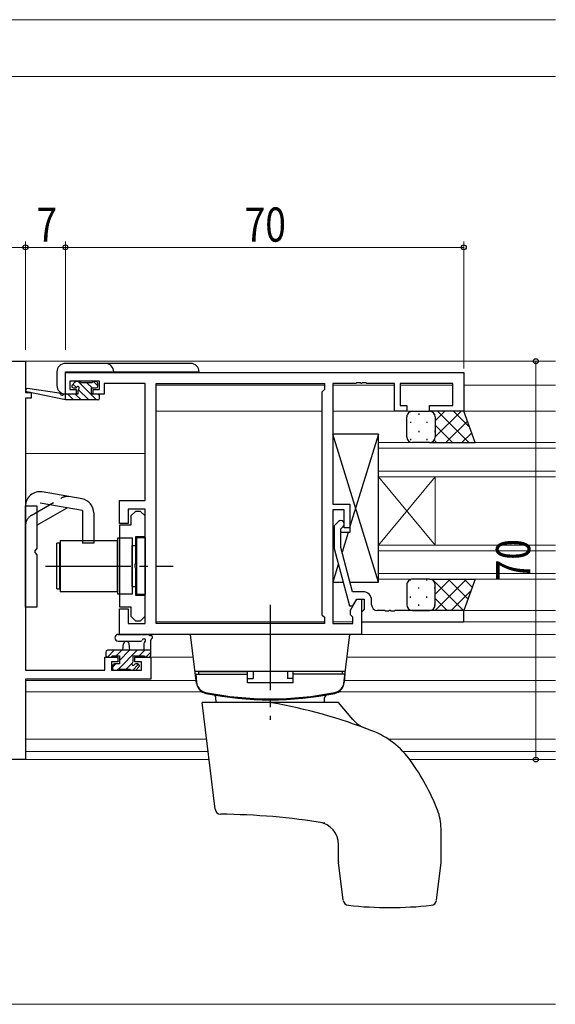
# Model space of a CAD drawing. Extents: x 0 to 1133, y 0 to 806.
# Drawn here: x 437 to 531, y 194 to 367 of the extents above; entities that cross this region are included whole.
import ezdxf

# ---------------------------------------------------------------- set-up
doc = ezdxf.new("R2010")
doc.units = 0
doc.linetypes.add('YCENTER_1', pattern=[13, 10, -1, 1, -1])
doc.linetypes.add('YHIDDEN_1', pattern=[4, 3, -1])
for name, color, linetype, lineweight in [('YKK_11', 7, 'CONTINUOUS', 30), ('YKK_12', 2, 'CONTINUOUS', 13), ('YKK_13', 4, 'CONTINUOUS', 30), ('YKK_D', 6, 'CONTINUOUS', 13), ('YSS_K', 3, 'CONTINUOUS', 13)]:
    doc.layers.add(name, color=color, linetype=linetype, lineweight=lineweight)
doc.styles.add('text-b', font='extslim2.shx', dxfattribs={"width": 0.8, "bigfont": 'extfont2.shx'})

msp = doc.modelspace()

# ---------------------------------------------------------------- linework, layer by layer
at = {"layer": 'YKK_11', "color": 211, "linetype": 'ByBlock', "lineweight": -2, "ltscale": 0.5}
for p, q in [((403.35, 307), (438.35, 307)), ((438.35, 307), (438.35, 301.5)), ((438.35, 301.5), (439.36, 301.5)), ((439.36, 301.5), (439.36, 300.5)), ((439.36, 300.5), (438.35, 300.5)), ((438.35, 300.5), (438.35, 252.73)), ((452.26, 252.73), (452.26, 255)), ((452.26, 255), (454.56, 255)), ((454.56, 255), (454.56, 254.2)), ((457.56, 254.2), (457.56, 255)), ((457.56, 255), (460.36, 255)), ((460.36, 255), (460.36, 251.1)), ((438.35, 252.73), (452.26, 252.73)), ((454.56, 254.2), (453.46, 254.2)), ((453.46, 254.2), (453.46, 252.73)), ((453.46, 252.73), (458.73, 252.73)), ((458.73, 254.2), (457.56, 254.2)), ((458.73, 252.73), (458.73, 254.2)), ((460.36, 251.1), (438.35, 251.1)), ((438.35, 251.1), (438.35, 237)), ((438.35, 237), (413.36, 237))]:
    msp.add_line(p, q, dxfattribs=at)
at = {"layer": 'YKK_11', "linetype": 'ByBlock', "lineweight": -2, "ltscale": 0.5}
for p, q in [((445.36, 305), (515.36, 305)), ((445.36, 301.2), (445.36, 305)), ((515.36, 305), (515.36, 298.2)), ((451.36, 303.5), (446.16, 303.5)), ((446.16, 303.5), (446.16, 302)), ((451.36, 302), (451.36, 303.5)), ((459.36, 303.07), (452.16, 303.07)), ((452.16, 303.07), (452.16, 302.27)), ((459.36, 282.5), (459.36, 303.07)), ((461.29, 260.93), (461.29, 303.07)), ((461.29, 260.93), (461.29, 303.07)), ((461.29, 303.07), (490.86, 303.07)), ((490.86, 303.07), (490.86, 302)), ((496.4, 303.07), (492.36, 303.07)), ((492.36, 303.07), (492.36, 281.9)), ((496.58, 303.19), (496.4, 303.07)), ((497.13, 303.19), (496.58, 303.19)), ((497.31, 303.07), (497.13, 303.19)), ((497.4, 303.07), (497.31, 303.07)), ((497.58, 303.19), (497.4, 303.07)), ((498.13, 303.19), (497.58, 303.19)), ((498.31, 303.07), (498.13, 303.19)), ((503.16, 303.07), (498.31, 303.07)), ((503.16, 298.2), (503.16, 303.07)), ((513.43, 303.07), (504.16, 303.07)), ((504.16, 303.07), (504.16, 299.2)), ((513.43, 299.2), (513.43, 303.07)), ((447.26, 301.2), (445.36, 301.2)), ((446.16, 302), (447.26, 302)), ((447.26, 302), (447.26, 301.2)), ((450.26, 301.2), (450.26, 302)), ((450.26, 302), (451.36, 302)), ((452.16, 301.2), (450.26, 301.2)), ((452.16, 302.27), (452.16, 301.2)), ((490.86, 302), (490.43, 301.57)), ((490.43, 301.57), (490.43, 262.43)), ((505.35, 298.2), (503.16, 298.2)), ((504.16, 299.2), (505.35, 299.2)), ((505.35, 299.2), (505.35, 298.2)), ((509.35, 298.2), (509.35, 299.2)), ((509.35, 299.2), (513.43, 299.2)), ((515.36, 298.2), (509.35, 298.2)), ((454.86, 278.5), (454.86, 282.5)), ((454.86, 282.5), (459.36, 282.5)), ((459.36, 281), (456.36, 281)), ((456.36, 281), (456.36, 278.5)), ((457.66, 280.6), (456.86, 279.8)), ((458.56, 280.6), (457.66, 280.6)), ((459.36, 279.8), (458.56, 280.6)), ((459.36, 260.93), (459.36, 281)), ((492.36, 281.9), (495.36, 281.9)), ((494.36, 280.9), (492.36, 280.9)), ((492.36, 280.9), (492.36, 260.93)), ((494.36, 277.7), (494.36, 280.9)), ((495.36, 281.9), (495.36, 277.7)), ((456.86, 279.8), (456.86, 278.18)), ((459.36, 276.2), (459.36, 279.8)), ((493.33, 278.82), (492.56, 278.05)), ((456.36, 278.5), (454.86, 278.5)), ((454.86, 278.18), (454.86, 263.83)), ((456.86, 278.18), (454.86, 278.18)), ((492.56, 278.05), (492.56, 274.1)), ((493.76, 277.55), (494.18, 277.98)), ((493.76, 274.26), (493.76, 277.55)), ((495.36, 277.7), (494.36, 277.7)), ((457.76, 271.46), (457.76, 276.2)), ((457.76, 276.2), (459.36, 276.2)), ((492.56, 274.1), (495.26, 264)), ((495.83, 266.5), (493.76, 274.26)), ((457.64, 271.28), (457.76, 271.46)), ((457.64, 270.73), (457.64, 271.28)), ((457.76, 270.54), (457.64, 270.73)), ((457.76, 265.8), (457.76, 270.54)), ((497.66, 266.5), (495.83, 266.5)), ((459.36, 265.8), (457.76, 265.8)), ((459.36, 262.2), (459.36, 265.8)), ((495.43, 263.24), (496.56, 265.2)), ((495.86, 264), (496.56, 265.2)), ((496.56, 265.2), (497.86, 265.2)), ((496.56, 265.2), (497.36, 265.2)), ((497.36, 265.2), (497.36, 259)), ((497.86, 265.2), (497.86, 263.4)), ((499.16, 264.2), (499.16, 265)), ((454.86, 263.83), (456.86, 263.83)), ((454.86, 259), (454.86, 263.5)), ((454.86, 263.5), (456.36, 263.5)), ((456.36, 263.5), (456.36, 260.93)), ((456.86, 263.83), (456.86, 262.2)), ((495.26, 264), (495.86, 264)), ((495.43, 262.43), (495.43, 263.24)), ((497.66, 263.2), (497.36, 262.9)), ((497.86, 263.4), (497.66, 263.2)), ((501.4, 263.2), (500.16, 263.2)), ((501.58, 263.08), (501.4, 263.2)), ((502.13, 263.08), (501.58, 263.08)), ((502.31, 263.2), (502.13, 263.08)), ((502.4, 263.2), (502.31, 263.2)), ((502.58, 263.08), (502.4, 263.2)), ((503.13, 263.08), (502.58, 263.08)), ((503.31, 263.2), (503.13, 263.08)), ((515.36, 263.2), (503.31, 263.2)), ((515.36, 261.2), (515.36, 263.2)), ((456.86, 262.2), (457.66, 261.4)), ((457.66, 261.4), (458.56, 261.4)), ((458.56, 261.4), (459.36, 262.2)), ((490.43, 262.43), (490.86, 262)), ((490.86, 262), (490.86, 260.93)), ((495.86, 262), (495.43, 262.43)), ((495.86, 260.93), (495.86, 262)), ((497.36, 262.9), (497.36, 261.2)), ((456.36, 260.93), (459.36, 260.93)), ((490.86, 260.93), (461.29, 260.93)), ((492.36, 260.93), (495.86, 260.93)), ((497.36, 261.2), (515.36, 261.2)), ((497.36, 259), (454.86, 259))]:
    msp.add_line(p, q, dxfattribs=at)
for centre, radius, start, end in [((493.76, 278.4), 0.6, 315, 135), ((497.66, 265), 1.5, 0, 90), ((500.16, 264.2), 1, 180, 270)]:
    msp.add_arc(centre, radius, start, end, dxfattribs=at)
at = {"layer": 'YKK_12'}
for p, q in [((438.05, 307), (531.44, 307)), ((461.29, 302.8), (461.29, 261.23)), ((490.85, 302.8), (461.29, 302.8)), ((503.15, 302.8), (492.36, 302.8)), ((513.42, 302.8), (504.16, 302.8)), ((531.44, 302.8), (515.36, 302.8)), ((490.43, 298.2), (461.29, 298.2)), ((531.44, 298.2), (492.36, 298.2)), ((459.36, 290.8), (438.35, 290.8)), ((531.44, 263.2), (515.36, 263.2)), ((490.85, 261.2), (461.29, 261.2)), ((495.85, 261.2), (492.36, 261.2)), ((531.44, 261.2), (515.06, 261.2)), ((531.44, 259), (495.36, 259)), ((467.85, 255), (460.07, 255)), ((531.44, 255), (494.87, 255)), ((468.35, 250.9), (438.37, 250.9)), ((531.44, 250.9), (494.36, 250.9)), ((469.33, 248.9), (438.35, 248.9)), ((531.44, 248.9), (493.39, 248.9)), ((470.14, 240.6), (438.35, 240.6)), ((531.44, 240.6), (502.07, 240.6)), ((470.41, 238.4), (438.35, 238.4)), ((531.44, 238.4), (504.7, 238.4)), ((438.05, 237), (470.58, 237)), ((505.87, 237), (531.44, 237)), ((425.34, 194), (531.44, 194))]:
    msp.add_line(p, q, dxfattribs=at)
at = {"layer": 'YKK_12', "linetype": 'Continuous'}
for p, q in [((531.44, 292.7), (500.36, 292.7)), ((500.36, 292.7), (500.36, 286.7)), ((500.36, 291.7), (531.44, 291.7)), ((531.44, 287.7), (500.36, 287.7)), ((500.36, 286.7), (531.44, 286.7)), ((500.36, 286.7), (500.36, 274.7)), ((500.36, 286.7), (510.35, 274.7)), ((500.36, 274.7), (510.35, 286.7)), ((510.35, 286.7), (510.35, 274.7)), ((531.44, 274.7), (500.36, 274.7)), ((500.36, 274.7), (500.36, 268.7)), ((500.36, 273.7), (531.44, 273.7)), ((531.44, 269.7), (500.36, 269.7)), ((500.36, 268.7), (531.44, 268.7))]:
    msp.add_line(p, q, dxfattribs=at)
at = {"layer": 'YKK_13'}
for p, q in [((467.36, 306.62), (445.36, 306.62)), ((443.86, 305.12), (443.86, 302.72)), ((445.36, 301.22), (445.36, 305.12)), ((445.36, 305.12), (468.86, 305.12)), ((447.04, 303.31), (446.54, 302.81)), ((447.86, 303.4), (447.26, 303.4)), ((450.06, 303.2), (448.06, 303.2)), ((450.76, 303.4), (450.26, 303.4)), ((451.06, 302.6), (451.06, 303.1)), ((445.36, 300.2), (438.6, 301.61)), ((444.24, 301.37), (438.7, 302.2)), ((445.36, 301.2), (445.27, 301.21)), ((447.56, 301.2), (445.36, 301.2)), ((445.36, 300.2), (445.36, 301.2)), ((446.76, 302.3), (447.09, 302.3)), ((447.56, 301.84), (447.56, 301.2)), ((449.96, 301.2), (449.96, 302.3)), ((449.96, 302.3), (450.76, 302.3)), ((451.06, 301.2), (449.96, 301.2)), ((451.06, 300.2), (445.36, 300.2)), ((451.36, 300.5), (451.36, 300.9)), ((500.36, 294.2), (492.36, 294.2)), ((492.36, 294.2), (492.36, 281.9)), ((500.36, 268.2), (492.36, 294.2)), ((500.36, 294.2), (495.36, 277.95)), ((500.36, 268.2), (500.36, 294.2)), ((500.36, 268.8), (500.36, 292.8)), ((492.36, 281.9), (495.36, 281.9)), ((495.36, 281.9), (495.36, 276.9)), ((492.56, 276.9), (492.36, 276.9)), ((492.56, 276.9), (492.36, 276.9)), ((492.36, 276.9), (492.36, 268.2)), ((495.36, 276.9), (493.76, 276.9)), ((495.03, 276.9), (493.97, 273.45)), ((493.31, 271.3), (492.36, 268.2)), ((492.36, 268.2), (494.14, 268.2)), ((495.38, 268.2), (500.36, 268.2)), ((454.63, 259), (459.79, 259)), ((454.63, 257.8), (458.59, 257.8)), ((460.36, 255.3), (460.36, 257.98)), ((460.36, 256.2), (452.76, 256.2)), ((455.46, 256.2), (455.56, 257.34)), ((456.66, 256.2), (456.55, 257.34)), ((459.16, 257.38), (459.16, 256.2)), ((452.46, 255.9), (452.46, 255.3)), ((452.76, 255), (453.36, 255)), ((453.56, 255.2), (454.86, 255.2)), ((454.86, 255.2), (454.86, 253.8)), ((457.26, 254.26), (457.26, 255.2)), ((457.26, 255.2), (459.26, 255.2)), ((459.46, 255), (460.06, 255)), ((453.66, 253.5), (453.66, 253)), ((454.86, 253.8), (453.96, 253.8)), ((453.96, 252.7), (454.46, 252.7)), ((454.66, 252.9), (456.76, 252.9)), ((456.96, 252.7), (457.56, 252.7)), ((458.06, 253.8), (457.72, 253.8)), ((457.77, 252.79), (458.27, 253.29))]:
    msp.add_line(p, q, dxfattribs=at)
at = {"layer": 'YKK_13', "linetype": 'Continuous'}
for p, q in [((447.28, 302.37), (446.69, 302.96)), ((450.8, 300.2), (447.6, 303.4)), ((450.04, 302.3), (449.14, 303.2)), ((451.06, 302.64), (450.29, 303.4)), ((446.76, 300.2), (445.76, 301.2)), ((448.1, 300.2), (447.1, 301.2)), ((449.45, 300.2), (447.62, 302.03)), ((451.33, 301.01), (451.17, 301.18)), ((445.41, 300.2), (445.36, 300.25)), ((506.35, 298.2), (509.35, 298.2)), ((507.44, 297.78), (507.44, 297.58)), ((515.36, 298.2), (509.35, 298.2)), ((510.27, 297.61), (510.27, 297.58)), ((510.35, 293.68), (514.88, 298.2)), ((510.35, 296.51), (512.05, 298.2)), ((510.72, 298.2), (516.22, 292.7)), ((513.55, 298.2), (516.39, 295.37)), ((517.35, 292.7), (515.36, 298.2)), ((505.35, 293.7), (505.35, 297.2)), ((506.02, 296.37), (506.02, 296.17)), ((508.85, 296.37), (508.85, 296.17)), ((510.35, 297.2), (510.35, 293.7)), ((510.35, 297.2), (510.35, 293.7)), ((512.2, 292.7), (515.98, 296.48)), ((507.44, 294.75), (507.44, 294.55)), ((510.27, 294.75), (510.27, 294.55)), ((510.35, 295.74), (513.39, 292.7)), ((515.03, 292.7), (516.74, 294.4)), ((506.02, 293.34), (506.02, 293.14)), ((509.35, 292.7), (506.35, 292.7)), ((508.85, 293.34), (508.85, 293.14)), ((509.35, 292.7), (517.35, 292.7)), ((509.38, 292.7), (509.38, 292.7)), ((510.16, 293.11), (510.57, 292.7)), ((506.02, 268.47), (506.02, 268.64)), ((509.35, 268.7), (506.35, 268.7)), ((508.85, 268.47), (508.85, 268.67)), ((509.35, 268.7), (517.35, 268.7)), ((509.78, 268.7), (515.28, 263.2)), ((509.96, 268.5), (510.17, 268.7)), ((510.32, 263.2), (515.82, 268.7)), ((510.35, 266.06), (512.99, 268.7)), ((512.6, 268.7), (516.09, 265.22)), ((517.35, 268.7), (515.36, 263.2)), ((515.43, 268.7), (516.84, 267.29)), ((505.35, 267.7), (505.35, 264.2)), ((507.44, 267.05), (507.44, 267.25)), ((510.27, 267.05), (510.27, 267.25)), ((510.35, 264.2), (510.35, 267.7)), ((510.35, 264.2), (510.35, 267.7)), ((513.15, 263.2), (516.61, 266.66)), ((506.02, 265.44), (506.02, 265.64)), ((508.85, 265.44), (508.85, 265.64)), ((510.35, 265.29), (512.45, 263.2)), ((506.35, 263.2), (509.35, 263.2)), ((507.44, 264.02), (507.44, 264.22)), ((515.36, 263.2), (509.35, 263.2)), ((509.59, 263.23), (509.62, 263.2)), ((510.27, 264.02), (510.27, 264.22)), ((452.75, 255), (453.95, 256.2)), ((454.3, 255.2), (455.3, 256.2)), ((454.69, 252.9), (457.99, 256.2)), ((454.86, 254.41), (456.64, 256.2)), ((458.34, 255.2), (459.34, 256.2)), ((459.49, 255), (460.36, 255.87)), ((453.66, 253.21), (454.24, 253.8)), ((454.5, 252.7), (454.65, 252.86)), ((456.04, 252.9), (457.02, 253.88)), ((457.19, 252.7), (458.23, 253.74))]:
    msp.add_line(p, q, dxfattribs=at)
at = {"layer": 'YKK_13', "ltscale": 1.5}
for p, q in [((448.29, 282.79), (441.29, 284.03)), ((448.36, 280.75), (440.94, 282.06)), ((438.35, 263.75), (438.35, 281.56)), ((440.36, 281.5), (438.35, 281.5)), ((440.36, 281.56), (440.36, 274)), ((440.36, 278.16), (445.66, 281.22)), ((448.36, 280.75), (448.36, 275)), ((450.36, 280.33), (450.36, 275)), ((444.46, 275.5), (454.46, 275.5)), ((444.46, 275.5), (444.46, 266.5)), ((454.46, 275.5), (454.46, 266.5)), ((454.56, 266.05), (454.56, 275.95)), ((454.56, 275.95), (457.06, 275.95)), ((457.06, 275.95), (457.06, 266.05)), ((457.86, 276), (459.36, 276)), ((457.86, 276), (457.86, 266)), ((459.36, 276), (459.36, 266)), ((439.96, 273.6), (440.36, 274)), ((439.96, 273.6), (439.96, 273.4)), ((439.96, 273.4), (440.36, 273)), ((443.86, 267), (443.86, 275)), ((444.36, 275), (443.86, 275)), ((444.36, 267), (444.36, 275)), ((450.36, 275), (448.36, 275)), ((454.46, 274), (454.56, 274)), ((454.56, 268), (454.56, 274)), ((457.06, 267.4), (457.06, 274.6)), ((457.06, 274.6), (457.36, 274.6)), ((440.36, 273), (440.36, 263.75)), ((443.86, 267), (444.36, 267)), ((454.46, 266.5), (444.46, 266.5)), ((454.46, 268), (454.56, 268)), ((457.06, 267.4), (457.36, 267.4)), ((457.06, 266.05), (454.56, 266.05)), ((459.36, 266), (457.86, 266)), ((440.36, 263.75), (438.35, 263.75)), ((495.36, 259), (467.36, 259)), ((468.42, 250.34), (467.36, 259)), ((494.29, 250.34), (495.36, 259)), ((494.56, 252.5), (468.16, 252.5)), ((468.26, 252), (477.36, 252)), ((468.26, 252), (468.38, 250.58)), ((468.76, 252.5), (477.36, 252.5)), ((468.76, 252.5), (468.76, 252)), ((477.36, 250.5), (477.36, 252.5)), ((477.36, 251.23), (478.36, 251.23)), ((478.36, 252.5), (478.36, 251.23)), ((484.36, 252.5), (484.36, 251.23)), ((485.36, 251.23), (484.36, 251.23)), ((485.36, 250.5), (485.36, 252.5)), ((493.96, 252.5), (485.36, 252.5)), ((494.46, 252), (485.36, 252)), ((493.96, 252.5), (493.96, 252)), ((494.46, 252), (494.33, 250.58)), ((485.36, 250.5), (477.36, 250.5)), ((471.82, 247), (471.81, 247.88)), ((490.89, 247), (490.91, 247.88)), ((471.66, 228.27), (469.36, 247)), ((493.36, 247), (469.36, 247)), ((495.86, 244.02), (493.36, 247)), ((511.36, 219.06), (511.36, 224.85)), ((493.36, 219.06), (493.36, 222.04)), ((494.18, 212.27), (493.36, 218.94)), ((511.35, 218.94), (510.53, 212.27))]:
    msp.add_line(p, q, dxfattribs=at)
at = {"layer": 'YKK_13', "linetype": 'YHIDDEN_1', "ltscale": 1.5}
for p, q in [((439.36, 279.89), (444.66, 282.96)), ((444.36, 274), (444.46, 274)), ((444.36, 268), (444.46, 268))]:
    msp.add_line(p, q, dxfattribs=at)
at = {"layer": 'YKK_13', "linetype": 'YCENTER_1', "ltscale": 1.5}
for p, q in [((441.86, 271), (464.29, 271)), ((481.36, 264.2), (481.36, 244))]:
    msp.add_line(p, q, dxfattribs=at)
at = {"layer": 'YKK_13'}
for centre, radius, start, end in [((445.36, 305.12), 1.5, 90, 180), ((452.36, 305.12), 1.5, 0, 90), ((467.36, 305.12), 1.5, 0, 90), ((446.76, 302.6), 0.3, 135, 270), ((447.26, 303.1), 0.3, 90, 135), ((447.86, 303.2), 0.2, 0, 90), ((450.26, 303.2), 0.2, 90, 180), ((450.76, 303.1), 0.3, 0, 90), ((438.66, 301.9), 0.3, 81.5506, 258.2502), ((445.36, 302.72), 1.5, 180, 270), ((444.2, 301.08), 0.3, 21.5506, 81.5506), ((444.76, 301.3), 0.3, 201.5506, 320.8025), ((445.22, 300.92), 0.3, 80.8025, 140.8025), ((447.09, 302.6), 0.3, 270, 326.9443), ((447.56, 302.3), 0.25, 303.0557, 146.9443), ((447.86, 301.84), 0.3, 123.0557, 180), ((450.76, 302.6), 0.3, 270, 0), ((451.06, 300.9), 0.3, 0, 90), ((451.06, 300.5), 0.3, 270, 0), ((454.63, 258.4), 0.6, 89.9598, 269.9598), ((456.06, 257.3), 0.5, 5.0921, 174.9079), ((458.59, 258.1), 0.3, 269.9598, 340.8102), ((459.16, 257.9), 0.3, 300, 160.8102), ((459.79, 258.7), 0.3, 40.5288, 90), ((460.25, 259.09), 0.3, 220.5288, 280.5288), ((460.36, 258.5), 0.3, 300, 100.5288), ((460.66, 257.98), 0.3, 120, 180), ((452.76, 255.9), 0.3, 90, 180), ((459.46, 257.38), 0.3, 120, 180), ((452.76, 255.3), 0.3, 180, 270), ((453.36, 255.2), 0.2, 270, 0), ((459.46, 255.2), 0.2, 180, 270), ((460.06, 255.3), 0.3, 270, 0), ((453.96, 253.5), 0.3, 90, 180), ((453.96, 253), 0.3, 180, 270), ((454.46, 252.9), 0.2, 270, 0), ((456.96, 252.9), 0.2, 180, 270), ((457.26, 253.8), 0.25, 123.0557, 326.9443), ((456.96, 254.26), 0.3, 303.0557, 0), ((457.72, 253.5), 0.3, 90, 146.9443), ((457.56, 253), 0.3, 270, 315), ((458.06, 253.5), 0.3, 315, 90)]:
    msp.add_arc(centre, radius, start, end, dxfattribs=at)
at = {"layer": 'YKK_13', "linetype": 'Continuous'}
for centre, start, end in [((506.35, 297.2), 89.9999, 179.9999), ((509.35, 297.2), 359.9999, 89.9999), ((509.35, 297.2), 359.9999, 89.9999), ((506.35, 293.7), 179.9999, 269.9999), ((509.35, 293.7), 269.9999, 359.9999), ((509.35, 293.7), 269.9999, 359.9999), ((506.35, 267.7), 90.0001, 180.0001), ((509.35, 267.7), 0.0001, 90.0001), ((509.35, 267.7), 0.0001, 90.0001), ((506.35, 264.2), 180.0001, 270.0001), ((509.35, 264.2), 270.0001, 0.0001), ((509.35, 264.2), 270.0001, 0.0001)]:
    msp.add_arc(centre, 1, start, end, dxfattribs=at)
at = {"layer": 'YKK_13', "ltscale": 1.5}
for centre, radius, start, end in [((440.86, 281.56), 2.5, 80, 180), ((447.86, 280.33), 2.5, 0, 80), ((457.36, 275.1), 0.5, 270, 0), ((457.36, 266.9), 0.5, 0, 90), ((470.37, 250.76), 2, 185, 258.6478), ((470.38, 250.76), 2, 187, 258.6583), ((470.41, 250.59), 2, 187, 258.6812), ((492.31, 250.59), 2, 281.3188, 353), ((492.33, 250.76), 2, 281.3417, 353), ((492.34, 250.76), 2, 281.3522, 355), ((481.36, 305.47), 57.8, 258.6478, 281.3522), ((481.36, 305.47), 57.8, 258.6588, 281.3417), ((481.36, 305.3), 57.8, 258.6812, 281.3188), ((471.31, 247.87), 0.5, 1, 80.0733), ((491.41, 247.87), 0.5, 99.9267, 179), ((464.66, 152.5), 96, 68.8995, 79.8441), ((499.69, 247.24), 5, 220, 249.7075), ((493.82, 228.07), 15, 35.6772, 68.8995), ((473.51, 213.49), 40, 21.485, 35.6772), ((472.65, 228.4), 1, 187, 269.5296), ((471.66, 107.4), 120, 80.7609, 89.5296), ((502.36, 224.85), 9, 0, 21.485), ((489.36, 222.04), 4, 0, 81.2224), ((494.36, 219.06), 1, 180, 187), ((510.36, 219.06), 1, 353, 0), ((495.18, 212.39), 1, 187, 263.8011), ((502.36, 278.5), 67.5, 263.8011, 276.1989), ((509.54, 212.39), 1, 276.1989, 353)]:
    msp.add_arc(centre, radius, start, end, dxfattribs=at)
at = {"layer": 'YKK_13', "linetype": 'YHIDDEN_1', "ltscale": 1.5}
for centre, start, end in [((445.66, 281.22), 80, 120), ((440.36, 278.16), 120, 180)]:
    msp.add_arc(centre, 2, start, end, dxfattribs=at)
at = {"layer": 'YKK_D'}
for p, q in [((403.35, 327), (438.35, 327)), ((438.35, 309), (438.35, 328)), ((438.35, 309), (438.35, 328)), ((438.35, 327), (445.36, 327)), ((445.36, 309), (445.36, 328)), ((445.36, 309), (445.36, 328)), ((445.36, 327), (515.36, 327)), ((515.36, 305.7), (515.36, 328)), ((512.98, 307), (529.02, 307)), ((528.02, 307), (528.02, 237)), ((512.98, 237), (529.02, 237))]:
    msp.add_line(p, q, dxfattribs=at)
at = {"layer": 'YKK_D', "linetype": 'ByBlock', "lineweight": -2}
for centre in [(438.35, 327), (438.35, 327), (445.36, 327), (445.36, 327), (515.36, 327), (528.02, 307), (528.02, 237)]:
    msp.add_circle(centre, 0.425, dxfattribs=at)
at = {"layer": 'YSS_K'}
for p, q in [((378.34, 367), (531.44, 367)), ((388.34, 357), (531.44, 357))]:
    msp.add_line(p, q, dxfattribs=at)

# ---------------------------------------------------------------- texts
at = {"layer": 'YKK_D', "style": 'text-b', "width": 0.8}
for s, p in [('7', (440.26, 328)), ('70', (476.84, 328))]:
    msp.add_text(s, height=6, dxfattribs=at).set_placement(p)
msp.add_text('70', height=6, rotation=90, dxfattribs=at).set_placement((527.02, 268.48))

doc.saveas('drawing.dxf')
